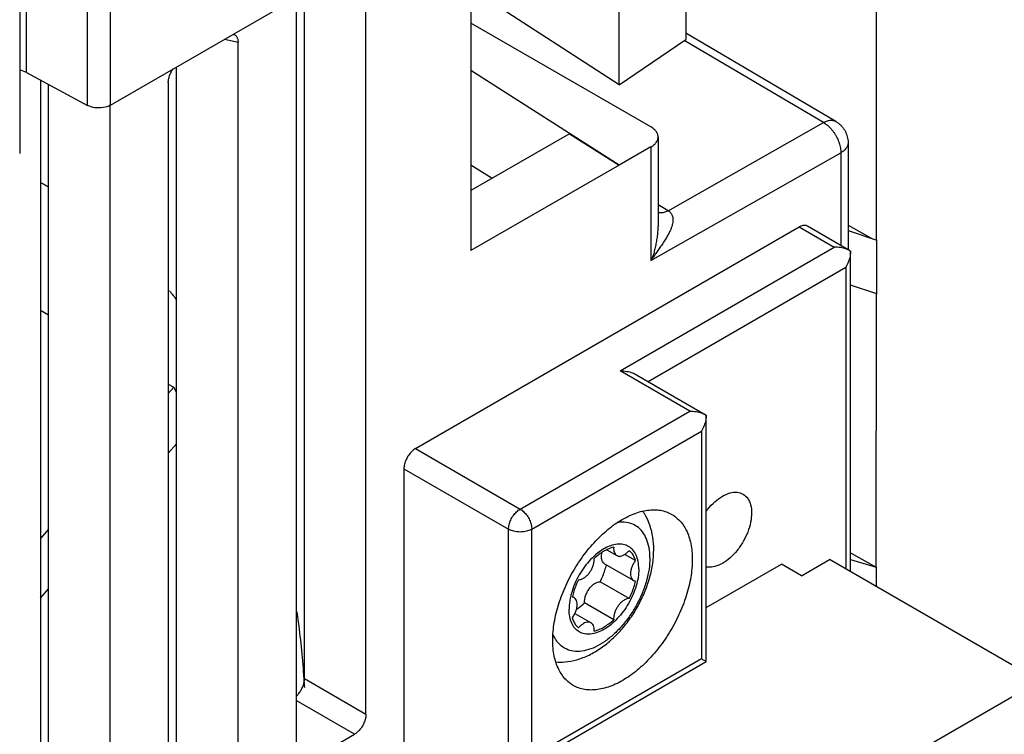
# Model space of a CAD drawing. Units: inches. Extents: x 0 to 22, y 0 to 17.
# Drawn here: x 19.7 to 20.1, y 13.5 to 13.8 of the extents above; entities that cross this region are included whole.
import ezdxf

# ---------------------------------------------------------------- set-up
doc = ezdxf.new("R2010")
doc.units = ezdxf.units.IN
doc.header["$LTSCALE"] = 1.21
doc.header["$MEASUREMENT"] = 0
doc.layers.get('0').update_dxf_attribs({"linetype": 'CONTINUOUS'})

msp = doc.modelspace()

# ---------------------------------------------------------------- linework, layer by layer
at = {"color": 7, "linetype": 'CONTINUOUS'}
for p, q in [((20.0125396285, 13.7379390823), (20.0123692794, 14.128125615)), ((19.6734416405, 13.8048771853), (19.6734416405, 14.115445618)), ((19.6977859734, 13.7917706866), (19.6977859734, 14.1013905978)), ((19.7069008366, 13.7918625419), (19.7069008366, 14.1014824532)), ((19.6706822391, 14.082141124), (19.6706822391, 13.7725212127)), ((19.936445783, 13.9843678236), (19.936445783, 13.8180797528)), ((19.9098326083, 13.8000262885), (19.9098326083, 13.9716914956)), ((19.7069008366, 13.7918625419), (19.8812635866, 13.8925294325)), ((19.850722298, 13.8748966723), (19.850722298, 13.7338642108)), ((19.8088510554, 13.5488799381), (19.8088510554, 13.8463911234)), ((19.9098326083, 13.8000262885), (19.850722298, 13.8382582579)), ((19.784290363, 13.563059945), (19.784290363, 13.8365427445)), ((19.7810122058, 13.830318594), (19.7810122058, 13.5328074087)), ((19.9225263582, 13.7831689341), (19.850722298, 13.824624414)), ((19.7524557649, 13.8181633028), (19.7578131644, 13.8169248194)), ((19.9098326083, 13.8000262885), (19.936445783, 13.8180797528)), ((19.9914257303, 13.7849367378), (19.9357768085, 13.8176259434)), ((19.9963502008, 13.7853521685), (19.936445783, 13.8205411313)), ((19.7578131644, 13.5194136342), (19.7578131644, 13.8169248194)), ((19.7332524719, 13.5335936411), (19.7332524719, 13.8070764405)), ((19.850722298, 13.8058708473), (19.9098326083, 13.7680020858)), ((19.6734416405, 13.8048771853), (19.6977859734, 13.7917706866)), ((19.6789364237, 13.8019189046), (19.6789364237, 13.4738748008)), ((19.6822145809, 13.5041273371), (19.6822145809, 13.8001540108)), ((19.7299743147, 13.80085229), (19.7299743147, 13.5033411047)), ((19.7067752734, 13.4899473302), (19.7067752734, 13.7918202564)), ((19.9294253364, 13.7497661011), (19.9914257303, 13.7849367378)), ((19.8900477002, 13.7804668016), (19.850722298, 13.7577626061)), ((19.8900477002, 13.7804668016), (19.9098326083, 13.7679910592)), ((19.9254091654, 13.7791713433), (19.9254091654, 13.7453145671)), ((19.9225263582, 13.7752028024), (19.9098326083, 13.7679965725)), ((19.9225263582, 13.7752028024), (19.9225263579, 13.729849673)), ((20.0012075158, 13.7768655362), (20.0012075158, 13.7342544276)), ((19.9225263579, 13.729849673), (19.9983247085, 13.7728474039)), ((19.9983247085, 13.7728474039), (19.9983247085, 13.7359187925)), ((19.9098326083, 13.7679965725), (19.850722298, 13.7338642108)), ((19.8591737183, 13.7626419636), (19.850722298, 13.7679711641)), ((19.9294253364, 13.7497661011), (19.9254091654, 13.7520848041)), ((19.8286166387, 13.6548813999), (19.9817303118, 13.7432803117)), ((19.9817303118, 13.7432803117), (19.9956497366, 13.735244047)), ((20.0022113394, 13.7336748784), (19.9850111152, 13.7436052854)), ((20.0012075158, 13.7440637777), (20.0109854345, 13.7386122711)), ((20.0012075158, 13.741871529), (20.0127099775, 13.7380374319)), ((19.9102308662, 13.6859281692), (19.9956497366, 13.735244047)), ((20.0125396285, 13.7379390823), (20.0125396285, 13.7165085672)), ((20.0022114164, 13.6057661182), (20.0022114164, 13.7336748339)), ((19.9214324272, 13.6816801591), (20.0002895449, 13.7272076634)), ((20.0002895449, 13.7272076634), (20.0002895449, 13.6068756948)), ((20.0127099775, 13.7166069168), (20.0022114164, 13.7201063854)), ((20.0123692779, 13.6076503528), (20.0125396285, 13.7165085672)), ((19.6789364237, 13.7100872649), (19.6822145809, 13.708194648)), ((19.9380697159, 13.6698556398), (19.9102308662, 13.6859281692)), ((19.9167762141, 13.6843683852), (19.9446313187, 13.6682864711)), ((19.7299743147, 13.6806209609), (19.7321515607, 13.679363946)), ((19.7321515607, 13.679363946), (19.7299743147, 13.676893144)), ((19.7332524719, 13.6773664776), (19.7321515607, 13.679363946)), ((19.8703749132, 13.6307726057), (19.9380697159, 13.6698556398)), ((19.9446313957, 13.5699349196), (19.9446313957, 13.6682864266)), ((19.8750147214, 13.622736222), (19.9427095242, 13.6618192561)), ((19.9427095242, 13.6618192561), (19.9427095242, 13.5710343553)), ((19.7299743147, 13.6530957112), (19.7332524719, 13.6568158592)), ((19.8286166387, 13.6548813999), (19.8703749132, 13.6307726057)), ((19.8239768304, 13.6468450162), (19.8657351049, 13.622736222)), ((19.8239768304, 13.6468450162), (19.8239768304, 13.2220922077)), ((19.6822145809, 13.6226940108), (19.6789364237, 13.6189738628)), ((19.8657351049, 13.5319513213), (19.8657351049, 13.622736222)), ((19.8750147214, 13.5319513213), (19.8750147214, 13.622736222)), ((19.9049823893, 13.6145585314), (19.9089205488, 13.6122848676)), ((19.9163843161, 13.610256622), (19.9121206637, 13.6127182064)), ((20.0022114164, 13.6133136916), (20.0123692794, 13.6076503537)), ((19.9040673093, 13.6089253992), (19.91566683, 13.6022285119)), ((19.9446313957, 13.5915645039), (19.974585007, 13.6088579735)), ((19.9826582734, 13.6041969399), (19.974585007, 13.6088579735)), ((19.9826582734, 13.6041969399), (19.9937938133, 13.6106259517)), ((20.0775887507, 13.5622476381), (19.9937938133, 13.6106259517)), ((20.0022114164, 13.6106176429), (20.0123692893, 13.6076503482)), ((20.0123692779, 13.6076503528), (20.0123692779, 13.5999015609)), ((19.9139076213, 13.5950849629), (19.9023081006, 13.6017818501)), ((19.9156658163, 13.602229158), (19.9163843161, 13.6019768806)), ((19.6789364237, 13.59517643), (19.6822145809, 13.598896578)), ((19.8918972492, 13.5954521193), (19.8911787494, 13.5957043967)), ((19.8912160245, 13.5958454796), (19.8912491582, 13.5958263501)), ((19.9076953813, 13.5866610627), (19.8960958606, 13.59335795)), ((19.8921967799, 13.5891178026), (19.8986425167, 13.5853964097)), ((19.8736557166, 13.5289474737), (19.9446226691, 13.5699196564)), ((19.9427095242, 13.5710343553), (19.8750147214, 13.5319513213)), ((19.8088510554, 13.5488799381), (19.784290363, 13.563059945)), ((19.9922162785, 13.5129585478), (20.0775887507, 13.5622476381)), ((19.8042817363, 13.5409656452), (19.7810122058, 13.5544002054)), ((19.7855815249, 13.530169233), (19.8042817363, 13.5409656452))]:
    msp.add_line(p, q, dxfattribs=at)
for points, start_tangent, end_tangent in [([(19.7558813237, 13.8201328658), (19.7562838224, 13.8199987626), (19.7566688568, 13.8197767148), (19.7570067393, 13.8194735738), (19.7572909007, 13.819093551), (19.7575154947, 13.8186448197), (19.7576793838, 13.8181295608), (19.7577795759, 13.8175524206), (19.7578131644, 13.8169248194)], (0.0039561552, -0.0009152597), (-0, -0.0040538503)), ([(19.6734416405, 13.8048771853), (19.6706861756, 13.8057625555)], (-0.0025475786, 0.001371565), (-0.0028805717, 0.0004498125)), ([(19.7299743147, 13.80085229), (19.7300076771, 13.8015163749), (19.7301074247, 13.8022079589), (19.7302709699, 13.8029123151), (19.7304953188, 13.8036205606), (19.7307791897, 13.8043287171), (19.7311167882, 13.8050220483), (19.731501597, 13.8056888431), (19.7319174688, 13.8063066541)], (0, 0.0058783721), (0.0034490658, 0.0047617454)), ([(19.7069008366, 13.7918625419), (19.7040157237, 13.7908909315), (19.7007034937, 13.7908612368), (19.6977859734, 13.7917706866)], (-0.0081516396, -0.0047062816), (-0.0082878645, 0.0044620194)), ([(19.9914257303, 13.7849367378), (19.9922065566, 13.7853220176), (19.9929773677, 13.7856023759), (19.9937281256, 13.7857740742), (19.994449507, 13.7858349773), (19.9951325219, 13.7857843238), (19.9957686804, 13.7856227435), (19.9963502008, 13.7853521685)], (0.0045138697, 0.0025158575), (0.0044622625, -0.0026212182)), ([(19.9254091654, 13.7791713436), (19.9253474457, 13.7798014861), (19.9251618667, 13.7804273475), (19.9248552612, 13.7810371386), (19.9244341152, 13.7816206796), (19.9238998965, 13.7821764251), (19.923259568, 13.7826958614), (19.9225263582, 13.7831689341)], (1.54e-08, 0.0051639166), (-0.0044653307, 0.0025780217)), ([(19.9914257303, 13.7849367378), (19.992204589, 13.7844360996), (19.9929728893, 13.7838402573), (19.9937209694, 13.7831567038), (19.9944394218, 13.7823940352), (19.9951192115, 13.7815618426), (19.9957517897, 13.7806705911), (19.9963292015, 13.7797314889), (19.9968441855, 13.7787563457), (19.9972902656, 13.7777574244), (19.9976618319, 13.7767472872), (19.9979542119, 13.7757386369), (19.9981637286, 13.7747441581), (19.9982877474, 13.7737763569), (19.9983247085, 13.7728474039)], (0.0125350135, -0.0072369863), (-0.0001089119, -0.0144737235)), ([(19.9963502005, 13.7853521627), (19.9969004962, 13.7850039287), (19.9977649717, 13.7843432034), (19.9985536174, 13.7835885503), (19.9992564979, 13.7827476611), (19.999864037, 13.7818295565), (20.0003670948, 13.780845161), (20.0007581816, 13.7798054784), (20.0010304876, 13.7787238874), (20.0011789819, 13.7776144538), (20.0012075104, 13.7768655329)], (0.0088231749, -0.0051829667), (1.086e-07, -0.0102332147)), ([(19.9225263582, 13.7752028024), (19.9232596354, 13.7756685345), (19.9239000474, 13.7761816069), (19.924434333, 13.7767320902), (19.9248554198, 13.7773113878), (19.9251619648, 13.7779180763), (19.9253475039, 13.7785421185), (19.9254091654, 13.7791713436)], (0.004466929, 0.0025339313), (1.54e-08, 0.0051433728)), ([(20.0012075149, 13.7768655329), (20.0012074205, 13.7768405276), (20.0011413898, 13.7762079441), (20.000953766, 13.7755835405), (20.0006468838, 13.7749750832), (20.0002245574, 13.7743901356), (19.9996920518, 13.7738359861), (19.9990559828, 13.773319515), (19.9983247085, 13.7728474039)], (3.482e-07, -0.0051819097), (-0.0044810245, -0.0025870824)), ([(19.6789701603, 13.7610594674), (19.682221135, 13.7592424951)], (0.0032712975, -0.001780065), (0.0032304038, -0.0018536692)), ([(19.9294253364, 13.7497661011), (19.9298920177, 13.7494499623), (19.9303015958, 13.7490677697), (19.9306526166, 13.7486171064), (19.9309404413, 13.7480942765), (19.9311560492, 13.7474956809), (19.931290154, 13.7468084409), (19.9313289542, 13.7460113494), (19.9312517497, 13.7450988496), (19.9310416037, 13.7440763596), (19.9306830937, 13.7429432576), (19.9301673809, 13.741698133), (19.9294824618, 13.7403294553), (19.9286150232, 13.7388185824), (19.9275778438, 13.7371799372), (19.9264318645, 13.7354787713), (19.9253080694, 13.7338621991), (19.9242760436, 13.7323874746), (19.9233487514, 13.7310523878), (19.9225263582, 13.7298496731)], (0.0212218507, -0.0089621241), (-0.0129191419, -0.0190730802)), ([(19.9294253364, 13.7497661011), (19.9280764858, 13.7491541543), (19.9267807181, 13.7488709547), (19.9255882184, 13.74892969), (19.925405606, 13.7489719479)], (-0.0036427937, -0.0020664284), (-0.0040738821, 0.0010559766)), ([(19.9254091797, 13.7453360052), (19.9253995226, 13.7445013708), (19.9253245728, 13.7427748602), (19.9251663071, 13.7408480074), (19.9249131008, 13.7387492569), (19.9245605491, 13.7365817577), (19.9241322921, 13.7345556874), (19.9236469595, 13.7327587436), (19.9231106673, 13.7311930647), (19.9225263579, 13.7298496726)], (2.5101e-06, -0.0158594504), (-0.0069966219, -0.0142312759)), ([(19.9850092444, 13.7436020456), (19.9844575226, 13.7438316283), (19.9831640914, 13.7438458715), (19.9817303118, 13.7432803117)], (-0.0030086356, 0.001737016), (-0.0029682248, -0.00171368)), ([(20.0022113449, 13.7336748752), (20.0003755181, 13.7344973246), (19.9981405362, 13.7350474055), (19.9956497366, 13.735244047)], (-0.0058992709, 0.0034058978), (-0.0068118667, 0)), ([(20.0022114164, 13.7336748339), (20.002005675, 13.7316737121), (20.0013646938, 13.729463052), (20.0002895449, 13.7272076634)], (0, -0.006811926), (-0.003405963, -0.0058993009)), ([(19.7304167423, 13.7178166751), (19.733365149, 13.7140754863)], (0.0029954741, -0.0037042684), (0.0029011954, -0.0037774628)), ([(19.9102308662, 13.6859281692), (19.9129184828, 13.6856985032), (19.9151836734, 13.6851013151), (19.9168008849, 13.6843543207)], (0.0068202406, 0), (0.0059116657, -0.0034253952)), ([(19.9380697159, 13.6698556398), (19.9405634965, 13.6696585691), (19.9427983646, 13.6691078394), (19.944631324, 13.668286468)], (0.0068118593, 0), (0.0058992646, -0.0034058939)), ([(19.9446313957, 13.6682864266), (19.9444256543, 13.6662853048), (19.9437846731, 13.6640746447), (19.9427095242, 13.6618192561)], (0, -0.006811926), (-0.003405963, -0.0058993009)), ([(19.8286166387, 13.6548813999), (19.8271828591, 13.653791398), (19.8258894278, 13.6522836512), (19.8248629549, 13.650505748), (19.8242039188, 13.6486317221), (19.8239768304, 13.6468450162)], (-0.0083382439, -0.0048140161), (-0, -0.0096281391)), ([(19.9445778598, 13.6298208201), (19.9453076775, 13.6307712173), (19.9481051495, 13.6337244034), (19.9511071863, 13.635914074), (19.9541092326, 13.63719105), (19.9569067995, 13.637468326), (19.9593095816, 13.6367267362)], (0.0104006648, 0.0141800954), (0.0152956408, -0.0088316533)), ([(19.9593095816, 13.6367267362), (19.9611528373, 13.6350172504), (19.9623118141, 13.6324557129), (19.9627070978, 13.629217115)], (0.0074768242, -0.004317094), (0, -0.0085881012)), ([(19.8657351049, 13.622736222), (19.8659621933, 13.624522928), (19.8666212294, 13.6263969539), (19.8676477023, 13.628174857), (19.8689411336, 13.6296826039), (19.8703749132, 13.6307726057)], (0, 0.0096281391), (0.0083382439, 0.0048140161)), ([(19.8703749132, 13.6307726057), (19.8718086928, 13.6296826039), (19.873102124, 13.628174857), (19.8741285969, 13.6263969539), (19.8747876331, 13.624522928), (19.8750147214, 13.622736222)], (0.0083382439, -0.0048140161), (-0, -0.0096281391)), ([(19.8833663763, 13.5784821014), (19.8839747231, 13.5855168132), (19.8857731812, 13.5929465395), (19.8886831307, 13.600446508), (19.8925772478, 13.6076887285), (19.897285621, 13.6143571976), (19.9026024025, 13.6201602537), (19.9082951174, 13.6248441594), (19.9141149542, 13.6282042402), (19.919807616, 13.6300937039), (19.9251243468, 13.6304299784), (19.9298327647, 13.6291983497), (19.9308864147, 13.6286504987)], (0, 0.0784731074), (0.0682565343, -0.0395307576)), ([(19.9236648911, 13.6146171392), (19.9232966756, 13.61956031), (19.9222284302, 13.6240363227), (19.9205521065, 13.6279368734), (19.9193186996, 13.6299567647)], (0, 0.0161685506), (-0.0091639699, 0.0133473688)), ([(19.9308864147, 13.6286504987), (19.9337270267, 13.6264526967), (19.9366371323, 13.6223127797), (19.9384356973, 13.6169595775), (19.9390440756, 13.6106271603)], (0.0179630076, -0.0104032721), (0, -0.0206516935)), ([(19.9627070978, 13.629217115), (19.9623118389, 13.6255222105), (19.9611530079, 13.6216227403), (19.9593096433, 13.6177845448), (19.9569074768, 13.6142692382), (19.9541100048, 13.6113160521), (19.951107968, 13.6091263815), (19.9481059217, 13.6078494055), (19.9453083548, 13.6075721296), (19.9446096952, 13.6076756724)], (0, -0.0308575503), (-0.0305062365, 0.0062812835)), ([(19.9221264689, 13.6113023492), (19.9217865304, 13.6153421616), (19.9207782914, 13.6188518818), (19.9191360861, 13.6217119905), (19.9169158378, 13.62382509), (19.9141931545, 13.6251192214), (19.9110607539, 13.6255503145), (19.9090546501, 13.62539154)], (0, 0.0222548497), (-0.0220543984, -0.0033685434)), ([(19.8750147214, 13.622736222), (19.8733538534, 13.6220395488), (19.871401386, 13.6216732861), (19.8693484403, 13.6216732861), (19.8673959729, 13.6220395488), (19.8657351049, 13.622736222)], (-0.008338231, -0.0048140086), (-0.008338231, 0.0048140086)), ([(19.9177009576, 13.6068769034), (19.9174334997, 13.6098581534), (19.9166414044, 13.6124160065), (19.9153551115, 13.6144521658), (19.9136240524, 13.6158883828), (19.9115147508, 13.6166694647), (19.909108266, 13.6167653947), (19.9064970778, 13.6161724864), (19.9040927252, 13.6150892245)], (0, 0.0203002725), (-0.0178008777, -0.0098221571)), ([(19.8847260982, 13.569817458), (19.8881849598, 13.5698348555), (19.8929548825, 13.5706977299), (19.8978426696, 13.5725582086), (19.9026398474, 13.5753696393), (19.907120955, 13.5789629052), (19.911173123, 13.5831649082), (19.9147312881, 13.5878232822), (19.9177647771, 13.5928351769), (19.9202348739, 13.5981132844), (19.9220902127, 13.6035775141), (19.9232594492, 13.6091237839), (19.9236648911, 13.6146171392)], (0.065100775, -0.0047144751), (-0, 0.0651701735)), ([(19.9040927252, 13.6150892245), (19.9037815327, 13.614913525), (19.9010659877, 13.6130368915), (19.8984547995, 13.610614704), (19.8960483146, 13.6077400457), (19.8939390131, 13.6045233883), (19.892207954, 13.6010883459), (19.890921661, 13.5975669255), (19.8905541101, 13.5962093497)], (-0.0208839408, -0.0115233277), (-0.0056473889, -0.0231525341)), ([(19.9049662396, 13.6145927153), (19.9037815327, 13.6139705823), (19.9018018834, 13.6126539664), (19.8998676842, 13.6110202146)], (-0.0056527383, -0.0026705488), (-0.0045544764, -0.0042755444)), ([(19.904065098, 13.6089277529), (19.9038654649, 13.6090587369), (19.9032075538, 13.6098571776), (19.9028646363, 13.6110040724), (19.9028646363, 13.6124060289), (19.9030845196, 13.6135342642)], (-0.0044031765, 0.0025271104), (0.0013118721, 0.0048528567)), ([(19.9076953813, 13.6155394707), (19.9057611821, 13.6149398347), (19.9049662396, 13.6145927153)], (-0.0028265315, -0.0006103243), (-0.0026166452, -0.0012361936)), ([(19.9076953813, 13.6155394707), (19.9077158823, 13.6143785475), (19.9079765546, 13.6133953235), (19.9084625383, 13.6126458472), (19.9089214258, 13.6122850572)], (-0.0002997351, -0.0036406815), (0.0031817487, -0.001845588)), ([(19.9089214258, 13.6122850572), (19.90914613, 13.6121728427), (19.9099883614, 13.6120032737), (19.9109412212, 13.6121468064), (19.9119503914, 13.6125952587), (19.9129583443, 13.6133230666), (19.9139076213, 13.6142887414)], (0.0050293694, -0.0029173088), (0.0037260187, 0.0044112358)), ([(19.9163843161, 13.610256622), (19.915777696, 13.6118521722), (19.9149469577, 13.6132046344), (19.9139076213, 13.6142887414)], (-0.0013239666, 0.004609671), (-0.0036926294, 0.0030604644)), ([(19.9221264689, 13.6113023492), (19.9217865304, 13.6068700155), (19.9207782914, 13.6021960983), (19.9191360861, 13.5974397623), (19.9169158378, 13.5927629789), (19.9141931545, 13.5883250102), (19.9110607539, 13.584276986), (19.9076253061, 13.5807567568), (19.9040038012, 13.5778841999), (19.9003195652, 13.5757571367), (19.8966980602, 13.5744480018), (19.8932626125, 13.5740013763), (19.8901302118, 13.5744324694), (19.8874075285, 13.5757266008), (19.8851872803, 13.5778397003), (19.8843645048, 13.5790537182)], (0, -0.0615762985), (-0.0313790702, 0.0531863379)), ([(19.9390440756, 13.6106271603), (19.9384357289, 13.6035924485), (19.9366372708, 13.5961627222), (19.9337273213, 13.5886627536), (19.9298332042, 13.5814205332), (19.925124831, 13.574752064), (19.9198080494, 13.568949008), (19.9141153346, 13.5642651022), (19.9082954978, 13.5609050215), (19.9026028359, 13.5590155577), (19.8972861051, 13.5586792833), (19.8925776873, 13.5599109119), (19.8915240373, 13.5604587629)], (0, -0.0784731074), (-0.0682565343, 0.0395307576)), ([(19.8936554442, 13.6025963145), (19.8946047212, 13.6027267542), (19.8956126741, 13.6031628128), (19.8966218443, 13.6038796326), (19.897574704, 13.6048363513), (19.8984169355, 13.6059784311), (19.8991005272, 13.6072407676), (19.8995865109, 13.6085514012), (19.8998471831, 13.6098356192), (19.8998676842, 13.6110202146)], (0.0113873008, -0.0003327047), (-0.0010321752, 0.0113453041)), ([(19.9163843161, 13.610256622), (19.915566958, 13.6089995787), (19.9149437027, 13.607645112), (19.9145534694, 13.6062778022), (19.9144206265, 13.6049830314), (19.9145534694, 13.6038416521), (19.9149437027, 13.6029249382), (19.915566958, 13.6022901341), (19.9156658918, 13.6022292894)], (-0.0053650423, -0.0070562017), (0.0077473992, -0.0044539593)), ([(19.9177009576, 13.6068769034), (19.9174334997, 13.6035868242), (19.9166414044, 13.6001143519), (19.9153551115, 13.5965929314), (19.9136240524, 13.5931578891), (19.9115147508, 13.5899412316), (19.909108266, 13.5870665734), (19.9064970778, 13.5846443858), (19.9037815327, 13.5827677524), (19.9010659877, 13.5815087909), (19.8984547995, 13.5809158826), (19.8960483146, 13.5810118127), (19.8939390131, 13.5817928945), (19.892207954, 13.5832291116), (19.890921661, 13.5852652709), (19.8901295658, 13.587823124), (19.8898621079, 13.5908043739)], (0, -0.0495733786), (0, 0.0495733786)), ([(19.9023081006, 13.6017818501), (19.903347437, 13.6040660615), (19.9041781753, 13.6063777636), (19.9047536374, 13.6085313282)], (0.0032390674, 0.0064246481), (0.0015580861, 0.0070246804)), ([(19.8936554442, 13.6025963145), (19.8926161078, 13.6003121031), (19.8917853695, 13.598000401), (19.8912099074, 13.5958468364)], (-0.0032390674, -0.0064246481), (-0.0015580861, -0.0070246804)), ([(19.8960958606, 13.59335795), (19.8961359864, 13.5946990879), (19.8964782792, 13.5961548709), (19.8970980749, 13.5976204019), (19.8979507137, 13.5989900811), (19.8989747584, 13.6001652157), (19.9000964208, 13.6010611306), (19.9012348789, 13.6016132704), (19.9023081006, 13.6017818501)], (-0.0010317748, 0.0113409034), (0.0113828837, -0.0003325756)), ([(19.9139076213, 13.5950849629), (19.9149469577, 13.5973691743), (19.915777696, 13.5996808763), (19.9163843161, 13.6019768806)], (0.0033047059, 0.0065548413), (0.0015477038, 0.0071757675)), ([(19.8905541101, 13.5962093497), (19.8901295658, 13.5940944531), (19.8898621079, 13.5908043739)], (-0.0012939556, -0.0053048147), (0, -0.0054568823)), ([(19.8912099074, 13.5958468364), (19.8911787494, 13.5957043967)], (-3.1574e-05, -0.0001423526), (-3.07407e-05, -0.0001425261)), ([(19.8911787494, 13.5874246553), (19.8919961075, 13.5886816986), (19.8926193628, 13.5900361653), (19.8930095961, 13.5914034751), (19.893142439, 13.5926982459), (19.8930095961, 13.5938396252), (19.8926193628, 13.5947563392), (19.8919961075, 13.5953911432), (19.8918971737, 13.5954519879)], (0.0053650423, 0.0070562017), (-0.0077473992, 0.0044539593)), ([(19.892885016, 13.5908349756), (19.8935045953, 13.591248439), (19.8960958606, 13.59335795)], (0.0034451567, 0.0022044084), (0.002978585, 0.0027961661)), ([(19.9139076213, 13.5950849629), (19.9129583443, 13.5949545231), (19.9119503914, 13.5945184645), (19.9109412212, 13.5938016447), (19.9099883614, 13.592844926), (19.90914613, 13.5917028462), (19.9084625383, 13.5904405098), (19.9079765546, 13.5891298761), (19.9077158823, 13.5878456581), (19.9076953813, 13.5866610627)], (-0.0113873008, 0.0003327047), (0.0010321752, -0.0113453041)), ([(19.7812839797, 13.5898261304), (19.7818376583, 13.5856780199), (19.7840586226, 13.5630525574)], (0.0037123894, -0.026668293), (0.0018680949, -0.0268549581)), ([(19.8911787494, 13.5874246553), (19.8917853695, 13.5858291052), (19.8926161078, 13.5844766429), (19.8936554442, 13.583392536)], (0.0013239666, -0.004609671), (0.0036926294, -0.0030604644)), ([(19.8986416397, 13.5853962201), (19.8984169355, 13.5855084346), (19.897574704, 13.5856780036), (19.8966218443, 13.585534471), (19.8956126741, 13.5850860186), (19.8946047212, 13.5843582107), (19.8936554442, 13.583392536)], (-0.0050293694, 0.0029173088), (-0.0037260187, -0.0044112358)), ([(19.8998676842, 13.5821418066), (19.8998471831, 13.5833027298), (19.8995865109, 13.5842859539), (19.8991005272, 13.5850354301), (19.8986416397, 13.5853962201)], (0.0002997351, 0.0036406815), (-0.0031817487, 0.001845588)), ([(19.8998676842, 13.5821418066), (19.9018018834, 13.5827414427), (19.9037815327, 13.583710695), (19.9057611821, 13.585027311), (19.9076953813, 13.5866610627)], (0.0089326871, 0.0019288077), (0.0066627376, 0.0062546883)), ([(19.8915240373, 13.5604587629), (19.8886834253, 13.5626565649), (19.8857733196, 13.566796482), (19.8839747547, 13.5721496841), (19.8833663763, 13.5784821014)], (-0.0179630076, 0.0104032721), (0, 0.0206516935)), ([(19.8843645048, 13.5790537182), (19.8835538014, 13.5806788983)], (-0.0009234104, 0.0015651457), (-0.0007009865, 0.0016760274)), ([(19.944630879, 13.5699250771), (19.9446292501, 13.5699260228), (19.9444712633, 13.5700172756), (19.9438533228, 13.5703739268), (19.9427095242, 13.5710343553)], (-1.372e-07, 7.774e-07), (-0.0019344766, 0.0011169037)), ([(19.781016733, 13.5561055039), (19.7813569295, 13.5564327498), (19.7818580264, 13.5569810921), (19.782329341, 13.557580986), (19.782761021, 13.558220096), (19.7831460553, 13.5588867366), (19.7834839379, 13.559580025), (19.7837680993, 13.5602881643), (19.7839926933, 13.5609962305), (19.7841565823, 13.5617007293), (19.7842567745, 13.5623935598), (19.784290363, 13.563059945)], (0.0058275769, 0.0053168075), (0, 0.0078864379)), ([(19.7840586226, 13.5630525574), (19.784287468, 13.5595485438)], (0.0002436821, -0.0035030729), (0.0002140767, -0.0035049032)), ([(19.8088510554, 13.5488799381), (19.8088176931, 13.5482158532), (19.8087179455, 13.5475242692), (19.8085544003, 13.546819913), (19.8083300514, 13.5461116676), (19.8080461804, 13.545403511), (19.807708582, 13.5447101798), (19.8073237732, 13.544043385), (19.8068922482, 13.5434040197), (19.8064210693, 13.5428038607), (19.8059202244, 13.5422553799), (19.8053919738, 13.541761115), (19.8048419942, 13.5413278833), (19.8042817363, 13.5409656452)], (0, -0.0095014834), (-0.0082285565, -0.004750689))]:
    msp.add_spline(points, degree=3, dxfattribs=dict(at, start_tangent=start_tangent, end_tangent=end_tangent))

doc.saveas('drawing.dxf')
